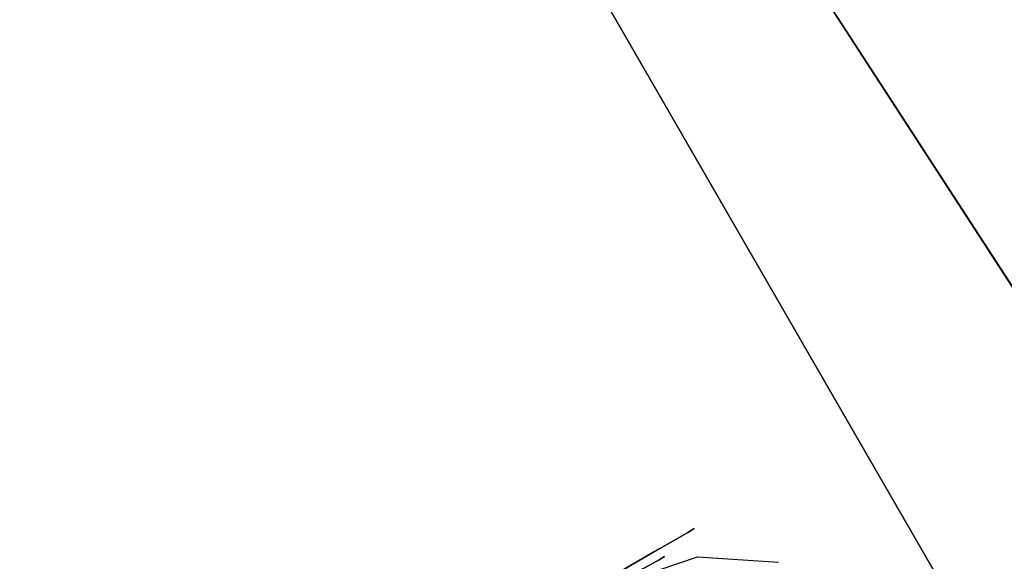
# Model space of a CAD drawing. Extents: x 18 to 355, y 24 to 255.
# Drawn here: x 245 to 250, y 109 to 112 of the extents above; entities that cross this region are included whole.
import ezdxf

# ---------------------------------------------------------------- set-up
doc = ezdxf.new("R2010")
doc.units = 0
doc.header["$LTSCALE"] = 30
doc.header["$MEASUREMENT"] = 0
for name, color, linetype in [('1', 4, 'CONTINUOUS'), ('AFUPN-3-CPPT', 4, 'CONTINUOUS'), ('AFUPN-3-RWPT', 4, 'CONTINUOUS'), ('AFUPN-3-TLFB2', 5, 'CONTINUOUS'), ('AFUTL-3-BSPT', 4, 'CONTINUOUS'), ('AFUTL-3-CTBK', 19, 'CONTINUOUS'), ('AFUTL-3-CTPL', 19, 'CONTINUOUS'), ('AFUTL-3-CTPT', 4, 'CONTINUOUS'), ('AFUTL-3-EDPL', 9, 'CONTINUOUS'), ('AFUTL-3-TPLW', 45, 'CONTINUOUS')]:
    doc.layers.add(name, color=color, linetype=linetype)

# ---------------------------------------------------------------- blocks, each defined once
blk = doc.blocks.new('KITBLPLDM30NNNNMP-EDGE')
at = {"layer": 'AFUTL-3-BSPT'}
for points in [[(0.5504, -28.6807, 27.625), (0.5504, -20.6807, 27.625), (8.5504, -20.6807, 27.625), (8.5504, -28.6807, 27.625)], [(8.5504, -20.6807, 27.875), (8.5504, -20.6807, 27.625), (8.5504, -28.6807, 27.625), (8.5504, -28.6807, 27.875)], [(8.5504, -28.6807, 27.875), (8.5504, -28.6807, 27.625), (0.5504, -28.6807, 27.625), (0.5504, -28.6807, 27.875)]]:
    blk.add_3dface(points, dxfattribs=at)
for points, invisible_edges in [([(3.0897, -27.6112, 27.625), (3.0897, -27.6112, 2.775), (3.1754, -27.1807, 2.775), (3.1754, -27.1807, 27.625)], 3), ([(2.8459, -27.9762, 27.625), (2.8459, -27.9762, 2.775), (3.0897, -27.6112, 2.775), (3.0897, -27.6112, 27.625)], 6)]:
    blk.add_3dface(points, dxfattribs=dict(at, invisible_edges=invisible_edges))
at = {"layer": 'AFUTL-3-CTBK'}
for points, invisible_edges in [([(3.2304, -27.3224, 1.7225), (3.2304, -27.3224, 1.7225), (3.1804, -27.1627, 1.9306), (3.2304, -27.1627, 1.9306)], 6), ([(3.2304, -27.1627, 0.5094), (3.2304, -27.1627, 0.5094), (3.1804, -27.3224, 0.7175), (3.2304, -27.3224, 0.7175)], 6), ([(3.2304, -27.3224, 1.7225), (3.2304, -27.3224, 1.7225), (3.1804, -27.3224, 1.7225), (3.1804, -27.1627, 1.9306)], 10), ([(3.2304, -27.5086, 1.83), (3.2304, -27.5086, 1.83), (3.2304, -27.1627, 1.9306), (3.2304, -27.3147, 2.0827)], 6), ([(3.2304, -27.1627, 1.9306), (3.2304, -27.1627, 1.9306), (3.2304, -27.5086, 1.83), (3.2304, -27.3224, 1.7225)], 6), ([(3.2304, -27.1627, 0.5094), (3.2304, -27.1627, 0.5094), (3.2304, -27.5086, 0.61), (3.2304, -27.3147, 0.3573)], 10), ([(3.2304, -27.3224, 0.7175), (3.2304, -27.3224, 0.7175), (3.2304, -27.5086, 0.61), (3.2304, -27.1627, 0.5094)], 6), ([(3.2304, -27.5086, 0.61), (3.2304, -27.5086, 0.61), (2.4774, -27.3147, 0.3573), (3.2304, -27.3147, 0.3573)], 6), ([(2.4774, -27.3147, 0.3573), (2.4774, -27.3147, 0.3573), (3.2304, -27.5086, 0.61), (2.4774, -27.5086, 0.61)], 6), ([(2.4774, -27.5086, 1.83), (2.4774, -27.5086, 1.83), (3.2304, -27.5086, 1.83), (3.2304, -27.3147, 2.0827)], 10), ([(3.1804, -27.3224, 1.7225), (3.1804, -27.3224, 1.7225), (3.2304, -27.4228, 1.4801), (3.1804, -27.4228, 1.4801)], 6), ([(3.2304, -27.3224, 0.7175), (3.2304, -27.3224, 0.7175), (3.1804, -27.4228, 0.9599), (3.2304, -27.4228, 0.9599)], 6), ([(3.2304, -27.3224, 0.7175), (3.2304, -27.3224, 0.7175), (3.1804, -27.3224, 0.7175), (3.1804, -27.4228, 0.9599)], 10), ([(3.2304, -27.4228, 1.4801), (3.2304, -27.4228, 1.4801), (3.1804, -27.3224, 1.7225), (3.2304, -27.3224, 1.7225)], 6), ([(3.2304, -27.6305, 0.9042), (3.2304, -27.6305, 0.9042), (3.2304, -27.3224, 0.7175), (3.2304, -27.4228, 0.9599)], 10), ([(3.2304, -27.5086, 0.61), (3.2304, -27.5086, 0.61), (3.2304, -27.3224, 0.7175), (3.2304, -27.6305, 0.9042)], 6), ([(3.2304, -27.3224, 1.7225), (3.2304, -27.3224, 1.7225), (3.2304, -27.6305, 1.5358), (3.2304, -27.4228, 1.4801)], 6), ([(3.2304, -27.3224, 1.7225), (3.2304, -27.3224, 1.7225), (3.2304, -27.5086, 1.83), (3.2304, -27.6305, 1.5358)], 10), ([(3.2304, -27.4571, 1.22), (3.2304, -27.4571, 1.22), (3.1804, -27.4228, 1.4801), (3.2304, -27.4228, 1.4801)], 6), ([(3.1804, -27.4571, 1.22), (3.1804, -27.4571, 1.22), (3.2304, -27.4228, 0.9599), (3.1804, -27.4228, 0.9599)], 6), ([(3.2304, -27.4571, 1.22), (3.2304, -27.4571, 1.22), (3.1804, -27.4571, 1.22), (3.1804, -27.4228, 1.4801)], 10), ([(3.2304, -27.4228, 0.9599), (3.2304, -27.4228, 0.9599), (3.1804, -27.4571, 1.22), (3.2304, -27.4571, 1.22)], 6), ([(3.2304, -27.4571, 1.22), (3.2304, -27.4571, 1.22), (3.2304, -27.6305, 0.9042), (3.2304, -27.4228, 0.9599)], 6), ([(3.2304, -27.6721, 1.22), (3.2304, -27.6721, 1.22), (3.2304, -27.4228, 1.4801), (3.2304, -27.6305, 1.5358)], 6), ([(3.2304, -27.4228, 1.4801), (3.2304, -27.4228, 1.4801), (3.2304, -27.6721, 1.22), (3.2304, -27.4571, 1.22)], 6), ([(3.2304, -27.4571, 1.22), (3.2304, -27.4571, 1.22), (3.2304, -27.6721, 1.22), (3.2304, -27.6305, 0.9042)], 10), ([(3.2304, -27.5086, 1.83), (3.2304, -27.5086, 1.83), (2.4774, -27.6305, 1.5358), (3.2304, -27.6305, 1.5358)], 6), ([(2.4774, -27.5086, 0.61), (2.4774, -27.5086, 0.61), (3.2304, -27.6305, 0.9042), (2.4774, -27.6305, 0.9042)], 6), ([(2.4774, -27.5086, 0.61), (2.4774, -27.5086, 0.61), (3.2304, -27.5086, 0.61), (3.2304, -27.6305, 0.9042)], 10), ([(2.4774, -27.6305, 1.5358), (2.4774, -27.6305, 1.5358), (3.2304, -27.5086, 1.83), (2.4774, -27.5086, 1.83)], 6), ([(2.4774, -27.6721, 1.22), (2.4774, -27.6721, 1.22), (3.2304, -27.6305, 1.5358), (2.4774, -27.6305, 1.5358)], 6), ([(3.2304, -27.6721, 1.22), (3.2304, -27.6721, 1.22), (2.4774, -27.6305, 0.9042), (3.2304, -27.6305, 0.9042)], 6), ([(2.4774, -27.6721, 1.22), (2.4774, -27.6721, 1.22), (3.2304, -27.6721, 1.22), (3.2304, -27.6305, 1.5358)], 10), ([(2.4774, -27.6305, 0.9042), (2.4774, -27.6305, 0.9042), (3.2304, -27.6721, 1.22), (2.4774, -27.6721, 1.22)], 6)]:
    blk.add_3dface(points, dxfattribs=dict(at, invisible_edges=invisible_edges))
at = {"layer": 'AFUTL-3-CTPL', "invisible_edges": 15}
for points in [[(3.1804, -27.4571, 1.22), (3.1804, -27.4571, 1.22), (3.1804, -25.4471, 1.22), (3.1804, -25.4813, 1.4801)], [(3.1804, -27.4228, 0.9599), (3.1804, -27.4228, 0.9599), (3.1804, -25.4471, 1.22), (3.1804, -27.4571, 1.22)], [(3.1804, -25.4471, 1.22), (3.1804, -25.4471, 1.22), (3.1804, -27.4228, 0.9599), (3.1804, -25.4813, 0.9599)], [(3.1804, -27.4571, 1.22), (3.1804, -27.4571, 1.22), (3.1804, -25.4813, 1.4801), (3.1804, -27.4228, 1.4801)], [(3.1804, -25.5817, 1.7225), (3.1804, -25.5817, 1.7225), (3.1804, -27.4228, 1.4801), (3.1804, -25.4813, 1.4801)], [(3.1804, -25.4813, 0.9599), (3.1804, -25.4813, 0.9599), (3.1804, -27.4228, 0.9599), (3.1804, -27.3224, 0.7175)], [(3.1804, -27.4228, 1.4801), (3.1804, -27.4228, 1.4801), (3.1804, -25.5817, 1.7225), (3.1804, -27.3224, 1.7225)]]:
    blk.add_3dface(points, dxfattribs=at)
at = {"layer": 'AFUTL-3-CTPT', "invisible_edges": 5}
for points in [[(0.9254, -27.1807, 2.775), (3.1754, -27.1807, 2.775), (3.0897, -27.6112, 2.775), (1.011, -27.6112, 2.775)], [(1.011, -27.6112, 2.775), (3.0897, -27.6112, 2.775), (2.8459, -27.9762, 2.775), (1.2549, -27.9762, 2.775)]]:
    blk.add_3dface(points, dxfattribs=at)
at = {"layer": 'AFUTL-3-EDPL'}
blk.add_3dface([(0, -30, 29), (0, -30, 27.875), (7.4194, -29.6108, 27.875), (7.4194, -29.6108, 29)], dxfattribs=at)
at = {"layer": 'AFUTL-3-TPLW', "invisible_edges": 5}
for points in [[(29.3534, 8.3801, 27.875), (7.4194, -29.6108, 27.875), (0, -30, 27.875), (25.9808, 15, 27.875)], [(29.3534, 8.3801, 29), (7.4194, -29.6108, 29), (0, -30, 29), (25.9808, 15, 29)]]:
    blk.add_3dface(points, dxfattribs=at)
blk = doc.blocks.new('UH3056M0')
at = {"layer": 'AFUPN-3-CPPT'}
for points in [[(0, 0, 56), (30, 0, 56), (30, 3.5, 56), (0, 3.5, 56)], [(0, 3.5, 55.5), (30, 3.5, 55.5), (30, 0, 55.5), (0, 0, 55.5)], [(0, 0, 55.5), (30, 0, 55.5), (30, 0, 56), (0, 0, 56)]]:
    blk.add_3dface(points, dxfattribs=at)
at = {"layer": 'AFUPN-3-RWPT'}
for points in [[(0.06, 0, 5.6), (29.94, 0, 5.6), (29.94, 1.75, 5.6), (0.06, 1.75, 5.6)], [(0.06, 0, 0.75), (29.94, 0, 0.75), (29.94, 0, 5.6), (0.06, 0, 5.6)]]:
    blk.add_3dface(points, dxfattribs=at)
at = {"layer": 'AFUPN-3-TLFB2'}
for points in [[(0.125, 0.12, 55.5), (29.875, 0.12, 55.5), (29.875, 0.56, 55.5), (0.125, 0.56, 55.5)], [(0.125, 0.12, 5.6875), (0.125, 0.56, 5.6875), (29.875, 0.56, 5.6875), (29.875, 0.12, 5.6875)], [(0.185, 0.06, 55.44), (29.815, 0.06, 55.44), (29.875, 0.12, 55.5), (0.125, 0.12, 55.5)], [(0.125, 0.12, 5.6875), (29.875, 0.12, 5.6875), (29.815, 0.06, 5.7475), (0.185, 0.06, 5.7475)], [(0.185, 0.06, 5.7475), (29.815, 0.06, 5.7475), (29.815, 0.06, 55.44), (0.185, 0.06, 55.44)]]:
    blk.add_3dface(points, dxfattribs=at)

msp = doc.modelspace()

# ---------------------------------------------------------------- block references
at = {"layer": '1'}
for name, p, rotation in [('UH3056M0', (240.4943, 137.4076), 299.9999999999999), ('KITBLPLDM30NNNNMP-EDGE', (226.1056, 92.243), 119.9999999999997)]:
    msp.add_blockref(name, p, dxfattribs=dict(at, rotation=rotation))

doc.saveas('drawing.dxf')
